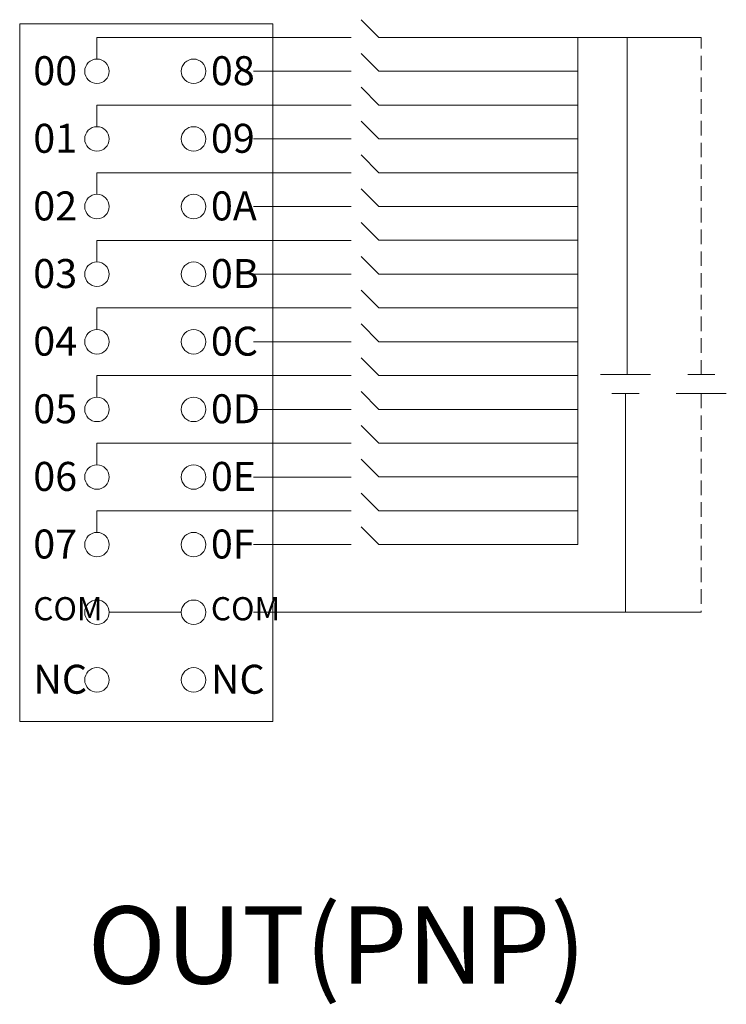
# Model space of a CAD drawing. Units: millimetres. Extents: x 1250 to 2292, y 3250 to 4596.
# Drawn here: x 1715 to 1752, y 3608 to 3659 of the extents above; entities that cross this region are included whole.
import ezdxf

# ---------------------------------------------------------------- set-up
doc = ezdxf.new("R2010")
doc.units = ezdxf.units.MM
doc.linetypes.add('HIDDENX2', pattern=[0.75, 0.5, -0.25])
doc.layers.get('0').update_dxf_attribs({"lineweight": 18})
doc.layers.add('DIM', color=3, linetype='Continuous', lineweight=13)
doc.styles.get("Standard").update_dxf_attribs({"font": 'simhei.ttf'})
doc.styles.add('标准', font='txt', dxfattribs={"width": 0.667})

# ---------------------------------------------------------------- blocks, each defined once
blk = doc.blocks.new('*X114')
at = {"layer": 'DIM', "color": 0}
blk.add_circle((0, 0), 0.634, dxfattribs=at)
blk = doc.blocks.new('*X113')
at = {"layer": 'DIM', "color": 0, "linetype": 'ByBlock', "lineweight": -2}
for p in [(0, 0), (5, 0), (0, -3.5), (5, -3.5), (0, -7), (5, -7), (0, -10.5), (5, -10.5), (0, -14), (5, -14), (0, -17.5), (5, -17.5), (0, -21), (5, -21), (0, -24.5), (5, -24.5), (0, -28), (5, -28), (0, -31.5), (5, -31.5)]:
    blk.add_blockref('*X114', p, dxfattribs=at)
blk = doc.blocks.new('*X116')
at = {"layer": 'DIM', "color": 0}
for p, q in [((5.619, 0.415), (4.698, 1.336)), ((-8.974, 0.414), (4.186, 0.414)), ((-8.974, -0.702), (-8.974, 0.414)), ((15.919, 0.415), (5.619, 0.415)), ((5.619, -1.335), (4.698, -0.414)), ((-0.874, -1.336), (4.186, -1.336)), ((15.919, -1.335), (5.619, -1.335))]:
    blk.add_line(p, q, dxfattribs=at)
blk = doc.blocks.new('*X115')
at = {"layer": 'DIM', "color": 0, "linetype": 'ByBlock', "lineweight": -2}
for p in [(0, 24.5), (0, 21), (0, 17.5), (0, 14), (0, 10.5), (0, 7), (0, 3.5), (0, 0)]:
    blk.add_blockref('*X116', p, dxfattribs=at)

msp = doc.modelspace()

# ---------------------------------------------------------------- linework, layer by layer
at = {"color": 0, "lineweight": 0}
msp.add_line((1744.203, 3658.148), (1750.592, 3658.148), dxfattribs=at)
at = {"color": 1, "lineweight": 0}
msp.add_line((1746.758, 3658.148), (1746.758, 3640.701), dxfattribs=at)
at = {"color": 5, "linetype": 'HIDDENX2', "lineweight": 0, "ltscale": 1.5}
msp.add_line((1750.592, 3640.701), (1750.592, 3658.148), dxfattribs=at)
at = {"color": 5, "lineweight": 0}
msp.add_line((1746.671, 3639.712), (1746.671, 3628.397), dxfattribs=at)
at = {"color": 1, "linetype": 'HIDDENX2', "lineweight": 0, "ltscale": 1.5}
for p in [(1750.592, 3639.712), (1746.671, 3628.397)]:
    msp.add_line(p, (1750.592, 3628.397), dxfattribs=at)
at = {"layer": 'DIM', "color": 0}
for p, q in [((1744.203, 3631.898), (1744.203, 3658.148)), ((1745.374, 3640.701), (1747.968, 3640.701)), ((1749.889, 3640.701), (1751.294, 3640.701)), ((1747.374, 3639.712), (1745.968, 3639.712)), ((1751.888, 3639.712), (1749.295, 3639.712)), ((1719.944, 3628.397), (1723.677, 3628.397)), ((1727.41, 3628.397), (1750.592, 3628.397))]:
    msp.add_line(p, q, dxfattribs=at)
msp.add_lwpolyline([(1715.31, 3658.847), (1728.41, 3658.847), (1728.41, 3622.747), (1715.31, 3622.747)], close=True, dxfattribs=at)

# ---------------------------------------------------------------- block references
for name, p in [('*X115', (1728.284, 3633.233)), ('*X113', (1719.31, 3656.397))]:
    msp.add_blockref(name, p, dxfattribs=at)

# ---------------------------------------------------------------- texts
at = {"layer": 'DIM', "color": 0, "width": 14.31276, "attachment_point": 1}
for s, insert, char_height in [('{\\fSimHei|b0|i0|c0|p34;00}', (1716.013, 3657.179), 1.5), ('{\\fSimHei|b0|i0|c0|p34;08}', (1725.207, 3657.179), 1.5), ('{\\fSimHei|b0|i0|c0|p34;01}', (1716.013, 3653.679), 1.5), ('{\\fSimHei|b0|i0|c0|p34;09}', (1725.207, 3653.679), 1.5), ('{\\fSimHei|b0|i0|c0|p34;02}', (1716.013, 3650.179), 1.5), ('{\\fSimHei|b0|i0|c0|p34;0A}', (1725.207, 3650.179), 1.5), ('{\\fSimHei|b0|i0|c0|p34;03}', (1716.013, 3646.679), 1.5), ('{\\fSimHei|b0|i0|c0|p34;0B}', (1725.207, 3646.679), 1.5), ('{\\fSimHei|b0|i0|c0|p34;04}', (1716.013, 3643.179), 1.5), ('{\\fSimHei|b0|i0|c0|p34;0C}', (1725.207, 3643.179), 1.5), ('{\\fSimHei|b0|i0|c0|p34;05}', (1716.013, 3639.679), 1.5), ('{\\fSimHei|b0|i0|c0|p34;0D}', (1725.207, 3639.679), 1.5), ('{\\fSimHei|b0|i0|c0|p34;06}', (1716.013, 3636.179), 1.5), ('{\\fSimHei|b0|i0|c0|p34;0E}', (1725.207, 3636.179), 1.5), ('{\\fSimHei|b0|i0|c0|p34;07}', (1716.013, 3632.679), 1.5), ('{\\fSimHei|b0|i0|c0|p34;0F}', (1725.207, 3632.679), 1.5), ('{\\fSimHei|b0|i0|c0|p34;COM}', (1716.013, 3629.179), 1.2), ('{\\fSimHei|b0|i0|c0|p34;COM}', (1725.207, 3629.179), 1.2), ('{\\fSimHei|b0|i0|c0|p34;NC}', (1716.013, 3625.679), 1.5), ('{\\fSimHei|b0|i0|c0|p34;NC}', (1725.207, 3625.679), 1.5)]:
    msp.add_mtext(s, dxfattribs=dict(at, insert=insert, char_height=char_height))
at = {"layer": 'DIM', "color": 3, "lineweight": 0, "insert": (1718.83, 3613.173), "char_height": 4, "width": 28.26763, "attachment_point": 1, "style": '标准'}
msp.add_mtext('\\T1.1;OUT(PNP)', dxfattribs=at)

doc.saveas('drawing.dxf')
